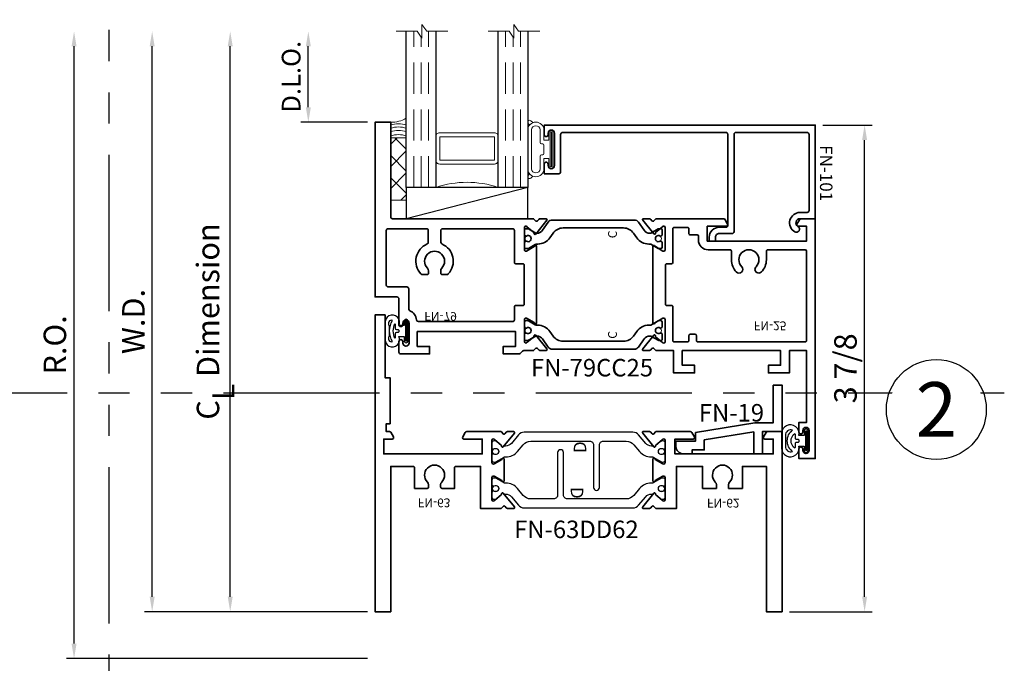
# Model space of a CAD drawing. Extents: x -0.7 to 15.7, y -0.7 to 20.7.
# Drawn here: x 6.4 to 14.3, y 7.6 to 12.8 of the extents above; entities that cross this region are included whole.
import ezdxf
from ezdxf.enums import TextEntityAlignment as Align

# ---------------------------------------------------------------- set-up
doc = ezdxf.new("R2010")
doc.units = 0
doc.header["$MEASUREMENT"] = 0
doc.set_wipeout_variables(frame=1)
doc.linetypes.add('HIDDEN', pattern=[0.375, 0.25, -0.125])
doc.linetypes.add('PHANTOM', pattern=[2.5, 1.25, -0.25, 0.25, -0.25, 0.25, -0.25])
doc.layers.get('0').update_dxf_attribs({"lineweight": 35})
doc.layers.get('Defpoints').update_dxf_attribs({"color": 253})
doc.layers.add('Dimension', color=22, linetype='Continuous', lineweight=25)
doc.layers.add('Title', color=7, linetype='Continuous')
doc.styles.add('Arial', font='arial.ttf')
doc.styles.get("Standard").update_dxf_attribs({"font": 'arial.ttf'})
doc.dimstyles.get("Standard").update_dxf_attribs({"dimscale": 2, "dimtxt": 0.09, "dimasz": 0.06, "dimexe": 0.03, "dimexo": 0.03, "dimgap": 0.03, "dimtad": 1, "dimdec": 4, "dimzin": 0, "dimdsep": 46, "dimlunit": 5, "dimtxsty": 'Standard', "dimcen": 0.03, "dimclrd": 256, "dimclre": 256, "dimclrt": 256, "dimadec": 0, "dimazin": 0, "dimtfac": 1, "dimtdec": 4, "dimtofl": 0, "dimtmove": 0, "dimatfit": 2, "dimfxl": 1, "dimfrac": 2, "dimtolj": 1, "dimtzin": 0, "dimlwd": 25, "dimlwe": 25, "dimarcsym": 0})

# ---------------------------------------------------------------- blocks, each defined once
blk = doc.blocks.new('*D61')
at = {"layer": 'Defpoints', "color": 0, "transparency": 16777216}
for p in [(8.1303, 12.6988), (9.4577, 12.6988), (9.2892, 8.0537)]:
    blk.add_point(p, dxfattribs=at)
at = {"layer": 'Dimension', "lineweight": 25, "transparency": 16777216}
for p, q in [((8.1303, 8.1737), (8.1303, 12.5788)), ((9.2292, 8.0537), (8.0703, 8.0537))]:
    blk.add_line(p, q, dxfattribs=at)
at = {"layer": 'Dimension', "transparency": 16777216}
for points in [[(8.1103, 12.5788), (8.1503, 12.5788), (8.1303, 12.6988)], [(8.1103, 8.1737), (8.1503, 8.1737), (8.1303, 8.0537)]]:
    blk.add_solid(points, dxfattribs=at)
at = {"layer": 'Dimension', "transparency": 16777216, "insert": (7.9521, 10.3762), "char_height": 0.18, "attachment_point": 5, "rotation": 90}
blk.add_mtext('\\A1;C{\\H0.97222x;\\S^ L;} Dimension', dxfattribs=at)
blk = doc.blocks.new('*D62')
at = {"layer": 'Defpoints', "color": 0, "transparency": 16777216}
for p in [(6.8803, 12.6988), (9.4577, 12.6988), (9.2892, 7.6787)]:
    blk.add_point(p, dxfattribs=at)
at = {"layer": 'Dimension', "lineweight": 25, "transparency": 16777216}
for p, q in [((6.8803, 7.7987), (6.8803, 12.5788)), ((9.2292, 7.6787), (6.8203, 7.6787))]:
    blk.add_line(p, q, dxfattribs=at)
at = {"layer": 'Dimension', "transparency": 16777216}
for points in [[(6.8603, 12.5788), (6.9003, 12.5788), (6.8803, 12.6988)], [(6.8603, 7.7987), (6.9003, 7.7987), (6.8803, 7.6787)]]:
    blk.add_solid(points, dxfattribs=at)
at = {"layer": 'Dimension', "transparency": 16777216, "insert": (6.7271, 10.1887), "char_height": 0.18, "attachment_point": 5, "rotation": 90}
blk.add_mtext('\\A1;R.O.', dxfattribs=at)
blk = doc.blocks.new('*D63')
at = {"layer": 'Defpoints', "color": 0, "transparency": 16777216}
for p in [(7.5053, 12.6988), (9.4577, 12.6988), (9.2892, 8.0537)]:
    blk.add_point(p, dxfattribs=at)
at = {"layer": 'Dimension', "lineweight": 25, "transparency": 16777216}
for p, q in [((7.5053, 8.1737), (7.5053, 12.5788)), ((9.2292, 8.0537), (7.4453, 8.0537))]:
    blk.add_line(p, q, dxfattribs=at)
at = {"layer": 'Dimension', "transparency": 16777216}
for points in [[(7.4853, 12.5788), (7.5253, 12.5788), (7.5053, 12.6988)], [(7.4853, 8.1737), (7.5253, 8.1737), (7.5053, 8.0537)]]:
    blk.add_solid(points, dxfattribs=at)
at = {"layer": 'Dimension', "transparency": 16777216, "insert": (7.3553, 10.3762), "char_height": 0.18, "attachment_point": 5, "rotation": 90}
blk.add_mtext('\\A1;W.D.', dxfattribs=at)
blk = doc.blocks.new('*D65')
at = {"layer": 'Defpoints', "color": 0, "transparency": 16777216}
for p in [(12.8127, 11.9489), (13.2072, 11.9489), (12.5461, 8.0537)]:
    blk.add_point(p, dxfattribs=at)
at = {"layer": 'Dimension', "lineweight": 25, "transparency": 16777216}
for p, q in [((12.8727, 11.9489), (13.2672, 11.9489)), ((13.2072, 8.1737), (13.2072, 11.8289)), ((12.6061, 8.0537), (13.2672, 8.0537))]:
    blk.add_line(p, q, dxfattribs=at)
at = {"layer": 'Dimension', "transparency": 16777216}
for points in [[(13.1872, 11.8289), (13.2272, 11.8289), (13.2072, 11.9489)], [(13.1872, 8.1737), (13.2272, 8.1737), (13.2072, 8.0537)]]:
    blk.add_solid(points, dxfattribs=at)
at = {"layer": 'Dimension', "transparency": 16777216, "insert": (13.054, 10.0013), "char_height": 0.18, "attachment_point": 5, "rotation": 90}
blk.add_mtext('\\A1;3 7/8', dxfattribs=at)
blk = doc.blocks.new('*U52')
at = {"color": 255, "linetype": 'HIDDEN'}
blk.add_wipeout([(6, 0.52), (5.93, 1.05), (5.82, 1.56), (5.66, 2.06), (5.46, 2.54), (5.21, 3.01), (4.93, 3.45), (4.61, 3.87), (4.26, 4.26), (3.87, 4.61), (3.45, 4.93), (3.01, 5.21), (2.54, 5.46), (2.06, 5.66), (1.56, 5.82), (1.05, 5.93), (0.52, 6), (0, 6.02), (-0.52, 6), (-1.05, 5.93), (-1.56, 5.82), (-2.06, 5.66), (-2.54, 5.46), (-3.01, 5.21), (-3.45, 4.93), (-3.87, 4.61), (-4.26, 4.26), (-4.61, 3.87), (-4.93, 3.45), (-5.21, 3.01), (-5.46, 2.54), (-5.66, 2.06), (-5.82, 1.56), (-5.93, 1.05), (-6, 0.52), (-6.02, 0), (-6, -0.52), (-5.93, -1.05), (-5.82, -1.56), (-5.66, -2.06), (-5.46, -2.54), (-5.21, -3.01), (-4.93, -3.45), (-4.61, -3.87), (-4.26, -4.26), (-3.87, -4.61), (-3.45, -4.93), (-3.01, -5.21), (-2.54, -5.46), (-2.06, -5.66), (-1.56, -5.82), (-1.05, -5.93), (-0.52, -6), (0, -6.02), (0.52, -6), (1.05, -5.93), (1.56, -5.82), (2.06, -5.66), (2.54, -5.46), (3.01, -5.21), (3.45, -4.93), (3.87, -4.61), (4.26, -4.26), (4.61, -3.87), (4.93, -3.45), (5.21, -3.01), (5.46, -2.54), (5.66, -2.06), (5.82, -1.56), (5.93, -1.05), (6, -0.52), (6.02, 0)], dxfattribs=at)
for p, q in [((0, 6.4), (0, 6.4)), ((0, 6.4), (0, 6.4)), ((0, 6.4), (0, 6.4)), ((-6.4, 0), (-6.4, 0)), ((-6.4, 0), (-6.4, 0)), ((-6.4, 0), (-6.4, 0)), ((6.4, 0), (6.4, 0)), ((6.4, 0), (6.4, 0)), ((6.4, 0), (6.4, 0)), ((0, -6.4), (0, -6.4)), ((0, -6.4), (0, -6.4)), ((0, -6.4), (0, -6.4))]:
    blk.add_line(p, q)
blk.add_circle((0, 0), 6.4)
at = {"lineweight": 35, "style": 'Arial'}
blk.add_attdef('DET_NO', text='', height=7, dxfattribs=at).set_placement((0, 0), align=Align.MIDDLE_CENTER)
blk = doc.blocks.new('*D74')
at = {"layer": 'Defpoints', "color": 0, "transparency": 16777216}
for p in [(8.7553, 12.6988), (9.4577, 12.6988), (9.2894, 11.9715)]:
    blk.add_point(p, dxfattribs=at)
at = {"layer": 'Dimension', "lineweight": 25, "transparency": 16777216}
for p, q in [((8.7553, 12.0915), (8.7553, 12.5788)), ((9.2294, 11.9715), (8.6953, 11.9715))]:
    blk.add_line(p, q, dxfattribs=at)
at = {"layer": 'Dimension', "transparency": 16777216}
for points in [[(8.7353, 12.5788), (8.7753, 12.5788), (8.7553, 12.6988)], [(8.7353, 12.0915), (8.7753, 12.0915), (8.7553, 11.9715)]]:
    blk.add_solid(points, dxfattribs=at)
at = {"layer": 'Dimension', "transparency": 16777216, "insert": (8.6177, 12.3352), "char_height": 0.15, "attachment_point": 5, "rotation": 90}
blk.add_mtext('\\A1;D.L.O.', dxfattribs=at)
blk = doc.blocks.new('FN-19')
at = {"lineweight": 35}
blk.add_lwpolyline([(-0.07, 0.3718), (0, 0.3718), (0, 0), (-0.1567, 0), (-0.1567, -0.1784), (-0.2267, -0.1784), (-0.2267, -0.0026), (-0.6219, -0.0674), (-0.6219, -0.1463), (-0.7194, -0.1463), (-0.7194, -0.1784), (-0.7894, -0.1784, -0.414214), (-0.8494, -0.1184), (-0.8494, -0.0763), (-0.6919, -0.0763), (-0.6919, -0.008), (-0.2167, 0.07), (-0.07, 0.07)], format="xyb", close=True, dxfattribs=at)
at = {"lineweight": 25, "oblique": 10, "flags": 8}
blk.add_attdef('ID', text='', height=0.14, dxfattribs=at).set_placement((-0.4044, 0.1503), align=Align.MIDDLE_CENTER)
blk = doc.blocks.new('*U48')
at = {"lineweight": 25}
blk.add_lwpolyline([(-0.1908, -0.003), (-0.1908, -0.0608, 1.407203), (-0.081, -0.046), (-0.0393, -0.046), (-0.0393, -0.0815, 1), (-0.0083, -0.0815), (-0.0083, 0.0755, 1), (-0.0393, 0.0755), (-0.0393, 0.04), (-0.081, 0.04, 1.407203), (-0.1908, 0.0548), (-0.1908, -0.003)], format="xyb", dxfattribs=at)
for points in [[(-0.1558, -0.003, -0.138613), (-0.1317, 0.0823, 0.734999), (-0.1593, 0.0399), (-0.1593, -0.0459, 0.734999), (-0.1317, -0.0883, -0.138613)], [(-0.111, 0.0403), (-0.111, 0.02, 0.414214), (-0.101, 0.01), (-0.091, 0.01, -0.414214), (-0.081, 0), (-0.081, -0.006, -0.414214), (-0.091, -0.016), (-0.101, -0.016, 0.414214), (-0.111, -0.026), (-0.111, -0.0462, -0.062198), (-0.113, -0.0619, -0.06348), (-0.1274, -0.003, -0.06348), (-0.113, 0.0559, -0.062198)]]:
    blk.add_lwpolyline(points, format="xyb", close=True, dxfattribs=at)
blk.add_lwpolyline([(-0.0288, 0.0755), (-0.0288, -0.0815), (-0.0188, -0.0815), (-0.0188, 0.0755)], close=True, dxfattribs=at)
blk = doc.blocks.new('*U45')
at = {"lineweight": 25}
blk.add_lwpolyline([(-0.2205, -0.003), (-0.2205, -0.0608, 1.112071), (-0.081, -0.046), (-0.0393, -0.046), (-0.0393, -0.0815, 1), (-0.0083, -0.0815), (-0.0083, 0.0755, 1), (-0.0393, 0.0755), (-0.0393, 0.04), (-0.081, 0.04, 1.112071), (-0.2205, 0.0548), (-0.2205, -0.003)], format="xyb", dxfattribs=at)
for points in [[(-0.1742, -0.003, -0.243664), (-0.1317, 0.0823, 0.521921), (-0.1889, 0.0399), (-0.1889, -0.0459, 0.521921), (-0.1317, -0.0883, -0.243664)], [(-0.111, 0.0403), (-0.111, 0.02, 0.414214), (-0.101, 0.01), (-0.091, 0.01, -0.414214), (-0.081, 0), (-0.081, -0.006, -0.414214), (-0.091, -0.016), (-0.101, -0.016, 0.414214), (-0.111, -0.026), (-0.111, -0.0462, -0.062198), (-0.113, -0.0619, -0.249039), (-0.1442, -0.003, -0.249039), (-0.113, 0.0559, -0.062198)]]:
    blk.add_lwpolyline(points, format="xyb", close=True, dxfattribs=at)
blk.add_lwpolyline([(-0.0288, 0.0755), (-0.0288, -0.0815), (-0.0188, -0.0815), (-0.0188, 0.0755)], close=True, dxfattribs=at)
blk = doc.blocks.new('*U127')
at = {"lineweight": 9}
for p, q in [((-0.2144, 0.1704), (-0.2291, 0.1851)), ((-0.2079, 0.2063), (-0.197, 0.1954)), ((-0.1562, 0.1807), (0.1562, 0.1807)), ((-0.156, 0.2107), (0.156, 0.2107)), ((0.197, 0.1954), (0.2079, 0.2063)), ((0.2291, 0.1851), (0.2144, 0.1704)), ((-0.054, 0.111), (-0.1562, 0.111)), ((-0.074, 0.081), (-0.156, 0.081)), ((-0.074, 0.041), (-0.074, 0.081)), ((-0.044, 0.091), (-0.044, 0.101)), ((0.034, 0.081), (-0.034, 0.081)), ((0.044, 0.101), (0.044, 0.091)), ((0.1562, 0.111), (0.054, 0.111)), ((0.156, 0.081), (0.074, 0.081)), ((0.074, 0.081), (0.074, 0.041)), ((-0.1405, 0.041), (-0.074, 0.041)), ((0.1405, 0.01), (-0.1405, 0.01)), ((0.074, 0.041), (0.1405, 0.041))]:
    blk.add_line(p, q, dxfattribs=at)
blk.add_lwpolyline([(0.1405, 0.0305), (-0.1405, 0.0305), (-0.1405, 0.0205), (0.1405, 0.0205)], close=True, dxfattribs=at)
for centre, radius, start, end in [((-0.2185, 0.1957), 0.015, 45, 225), ((-0.1536, 0.1458), 0.0649, 92.10635, 267.89365), ((-0.1538, 0.1458), 0.0349, 93.98193, 266.01807), ((0.1536, 0.1458), 0.0649, 272.10635, 87.89365), ((0.1538, 0.1458), 0.0349, 273.98193, 86.01807), ((0.2185, 0.1957), 0.015, 315, 135), ((-0.054, 0.101), 0.01, 0, 90), ((-0.034, 0.091), 0.01, 180, 270), ((0.034, 0.091), 0.01, 270, 360), ((0.054, 0.101), 0.01, 90, 180), ((-0.1405, 0.0255), 0.0155, 90, 270), ((0.1405, 0.0255), 0.0155, 270, 90)]:
    blk.add_arc(centre, radius, start, end, dxfattribs=at)
blk = doc.blocks.new('Glass Block')
at = {"linetype": 'HIDDEN', "lineweight": 9}
for p, q in [((0, 0.177), (1.25, 0.177)), ((0, 0.118), (1.2059, 0.118)), ((0, 0.059), (1.25, 0.059))]:
    blk.add_line(p, q, dxfattribs=at)
at = {"lineweight": 9}
blk.add_lwpolyline([(1.25, 0.3316), (1.25, 0.1631), (1.304, 0.125), (1.196, 0.125), (1.25, 0.0869), (1.25, -0.0816)], dxfattribs=at)
at = {"lineweight": 25}
blk.add_lwpolyline([(1.25, 0.236), (0, 0.236), (0, 0), (1.25, 0)], dxfattribs=at)
blk = doc.blocks.new('*U129')
at = {"lineweight": 25}
for p, q in [((0.972, 0.25), (0, 0.25)), ((0, 0.25), (0, 0)), ((0.972, 0.25), (0, 0)), ((0.972, 0), (0.972, 0.25)), ((0, 0), (0.972, 0))]:
    blk.add_line(p, q, dxfattribs=at)
blk = doc.blocks.new('FN-D')
at = {"lineweight": 25}
blk.add_lwpolyline([(0.0449, 0.0974), (0.0373, 0.0912, 0.771106), (0.0437, 0.0771, -0.270495), (0.0512, 0.0743), (0.0755, 0.0444), (0.0755, 0.0444), (0.0835, 0.0304, -0.131652), (0.0846, 0.0264), (0.0846, 0.0159, -0.414214), (0.0687, 0), (0.0328, 0, -0.414214), (0.0209, 0.0119), (0.0209, 0.0167, 1.809153), (-0.0209, 0.0167), (-0.0209, 0.0119, -0.414214), (-0.0328, 0), (-0.0687, 0, -0.414214), (-0.0846, 0.0159), (-0.0846, 0.0264, -0.131652), (-0.0835, 0.0304), (-0.0448, 0.0974, 0.131652), (-0.0438, 0.1014), (-0.0438, 0.1128, -0.221695), (-0.0011, 0.2043), (0.0542, 0.2506, 0.221695), (0.0826, 0.3116), (0.0826, 0.7824, 0.414214), (0.0516, 0.8134), (-0.2875, 0.8134, -1), (-0.2875, 0.8606), (0.0516, 0.8606, 0.414214), (0.0826, 0.8916), (0.0826, 1.0752, 0.221695), (0.0542, 1.1362), (-0.0011, 1.1826, -0.221695), (-0.0438, 1.2741), (-0.0438, 1.2855, 0.131652), (-0.0448, 1.2895), (-0.0835, 1.3564, -0.131652), (-0.0846, 1.3604), (-0.0846, 1.3709, -0.414214), (-0.0687, 1.3868), (-0.0328, 1.3868, -0.414214), (-0.0209, 1.3749), (-0.0209, 1.3701, 1.809153), (0.0209, 1.3701), (0.0209, 1.3749, -0.414214), (0.0328, 1.3868), (0.0687, 1.3868, -0.414214), (0.0846, 1.3709), (0.0846, 1.3604, -0.131652), (0.0835, 1.3564), (0.0755, 1.3425), (0.0755, 1.3425), (0.0512, 1.3126, -0.270495), (0.0437, 1.3097, 0.771106), (0.0373, 1.2956), (0.0449, 1.2895), (0.0448, 1.2895, 0.131652), (0.0438, 1.2855), (0.0438, 1.2767, 0.221695), (0.0651, 1.2309), (0.1329, 1.174, -0.221695), (0.1542, 1.1283), (0.1542, 0.2585, -0.221695), (0.1329, 0.2128), (0.0651, 0.1559, 0.221695), (0.0438, 0.1102), (0.0438, 0.1014, 0.131652), (0.0448, 0.0974)], format="xyb", close=True, dxfattribs=at)
at = {"lineweight": 9}
for centre in [(0, 1.357), (0, 0.0299)]:
    blk.add_circle(centre, 0.0247, dxfattribs=at)
at = {"layer": 'Defpoints'}
for p in [(0, 1.3868), (0, 0)]:
    blk.add_point(p, dxfattribs=at)
at = {"layer": 'Defpoints', "flags": 8}
blk.add_attdef('ID', text='', height=0.07, dxfattribs=at).set_placement((0.0338, 0.7053), align=Align.MIDDLE_CENTER)
blk = doc.blocks.new('FN-62')
at = {"lineweight": 35}
blk.add_lwpolyline([(1.4418, 1.009), (1.4216, 1.028, -0.315299), (1.4254, 1.0412), (1.4367, 1.0504, 0.221695), (1.4412, 1.0595), (1.442, 1.1086, 0.63707), (1.429, 1.1149), (1.3196, 1.0263, 0.771106), (1.3259, 1.0122, -0.270495), (1.3335, 1.0093), (1.3748, 0.9584, -0.843039), (1.3708, 0.935), (1.1938, 0.935, -0.57735), (1.1834, 0.953), (1.2185, 1.0139, -0.182676), (1.2229, 1.0175, 0.849635), (1.2203, 1.033), (1.0471, 1.033, 0.849635), (1.0446, 1.0175, -0.182676), (1.049, 1.0139), (1.0841, 0.953, -0.57735), (1.0737, 0.935), (0.8967, 0.935, -0.843039), (0.8927, 0.9584), (0.934, 1.0093, -0.270495), (0.9415, 1.0122, 0.771106), (0.9479, 1.0263), (0.8385, 1.1149, 0.63707), (0.8254, 1.1086), (0.8263, 1.0595, 0.221695), (0.8307, 1.0504), (0.842, 1.0412, -0.315299), (0.8458, 1.028), (0.8257, 1.009), (0.8257, 0.845), (1.1633, 0.845), (1.1633, 0.6362), (0.9865, 0.6362), (0.9865, 0.5251), (1.0165, 0.5251, 0.195166), (1.0374, 0.5336, -2.365798), (1.0374, 0.4189, 0.195166), (1.0165, 0.4274), (0.9865, 0.4274), (0.9865, 0.3162), (1.1633, 0.3162), (1.1633, 0.125), (0, 0.125), (0, 0), (1.4417, 0), (1.4417, 0.1133, 0.267949), (1.4337, 0.1272), (1.3991, 0.1472, 0.577351), (1.3814, 0.1369), (1.3814, 0.07), (1.2633, 0.07), (1.2633, 0.8574), (1.3814, 0.8574), (1.3814, 0.7117, 0.57735), (1.3991, 0.7015), (1.4337, 0.7215, 0.267949), (1.4417, 0.7353), (1.4418, 1.009)], format="xyb", dxfattribs=at)
at = {"layer": 'Defpoints', "oblique": 10, "flags": 8}
blk.add_attdef('ID', text='', height=0.07, rotation=90, dxfattribs=at).set_placement((0.8685, 0.4674), align=Align.MIDDLE_CENTER)
blk = doc.blocks.new('FN-63')
at = {"lineweight": 35}
blk.add_lwpolyline([(0.8258, 1.009), (0.8459, 1.028, 0.315299), (0.8421, 1.0412), (0.8308, 1.0504, -0.221695), (0.8264, 1.0595), (0.8255, 1.1086, -0.63707), (0.8386, 1.1149), (0.948, 1.0263, -0.771106), (0.9416, 1.0122, 0.270495), (0.9341, 1.0093), (0.8928, 0.9584, 0.843039), (0.8968, 0.935), (1.0738, 0.935, 0.57735), (1.0842, 0.953), (1.0491, 1.0139, 0.182676), (1.0447, 1.0175, -0.849635), (1.0473, 1.033), (1.2203, 1.033, -0.849635), (1.2229, 1.0175, 0.182676), (1.2185, 1.0139), (1.1834, 0.953, 0.57735), (1.1938, 0.935), (1.3708, 0.935, 0.843039), (1.3748, 0.9584), (1.3335, 1.0093, 0.270495), (1.3259, 1.0122, -0.771106), (1.3196, 1.0263), (1.429, 1.1149, -0.63707), (1.442, 1.1086), (1.4412, 1.0595, -0.221695), (1.4367, 1.0504), (1.4254, 1.0412, 0.315299), (1.4216, 1.028), (1.4418, 1.009), (1.4419, 0.7353, -0.267949), (1.4339, 0.7215), (1.3993, 0.7015, -0.57735), (1.3815, 0.7117), (1.3815, 0.8574), (1.2634, 0.8574), (1.2634, 0.07), (1.3815, 0.07), (1.3815, 0.1369, -0.577351), (1.3993, 0.1472), (1.4369, 0.1254, -0.267949), (1.4419, 0.1168), (1.4419, 0.0901), (1.504, 0.0901), (1.504, 0.12), (1.8728, 0.12), (1.8728, 0.08), (2.375, 0.08), (2.375, 0), (0, 0), (0, 0.125), (1.1634, 0.125), (1.1634, 0.3062, 0.414214), (1.1534, 0.3162), (0.9866, 0.3162), (0.9866, 0.4174, -0.414214), (0.9966, 0.4274), (1.0166, 0.4274, -0.195166), (1.0375, 0.4189, 2.365798), (1.0375, 0.5336, -0.195166), (1.0166, 0.5251), (0.9966, 0.5251, -0.414214), (0.9866, 0.5351), (0.9866, 0.6362), (1.1534, 0.6362, 0.414214), (1.1634, 0.6462), (1.1634, 0.845), (0.8258, 0.845), (0.8258, 1.009)], format="xyb", dxfattribs=at)
at = {"layer": 'Defpoints', "oblique": 10, "flags": 8}
blk.add_attdef('ID', text='', height=0.07, rotation=90, dxfattribs=at).set_placement((0.871, 0.4721), align=Align.MIDDLE_CENTER)
blk = doc.blocks.new('FN-63DD62')
ref = blk.add_blockref('FN-62', (0.0001, 3.2569), dxfattribs=dict(xscale=-1, rotation=180))
ref.add_attrib('ID', 'FN-62', dxfattribs={"layer": 'Defpoints', "height": 0.07, "rotation": 90, "oblique": 10}).set_placement((0.8686, 2.7867), align=Align.MIDDLE_CENTER)
ref = blk.add_blockref('FN-D', (0.9853, 2.3219), dxfattribs=dict(rotation=180))
ref.add_attrib('D', 'D', dxfattribs={"layer": 'Defpoints', "height": 0.1, "rotation": 180}).set_placement((0.9515, 1.6166), align=Align.MIDDLE_CENTER)
ref = blk.add_blockref('FN-D', (1.2823, 0.935))
ref.add_attrib('D', 'D', dxfattribs={"layer": 'Defpoints', "height": 0.1}).set_placement((1.3161, 1.6403), align=Align.MIDDLE_CENTER)
ref = blk.add_blockref('FN-63', (0, 0))
ref.add_attrib('ID', 'FN-63', dxfattribs={"layer": 'Defpoints', "height": 0.07, "rotation": 90, "oblique": 10}).set_placement((0.871, 0.4721), align=Align.MIDDLE_CENTER)
at = {"oblique": 10, "flags": 8}
blk.add_attdef('ID', text='', height=0.14, rotation=90, dxfattribs=at).set_placement((0.657, 1.6115), align=Align.MIDDLE_CENTER)
blk = doc.blocks.new('FN-101')
at = {"lineweight": 35}
blk.add_lwpolyline([(0, -0.1233), (0, 0), (0.75, 0), (0.75, -2.1697), (0.6725, -2.1697, -1), (0.6725, -2.1385), (0.685, -2.1385, 1), (0.685, -2.0885), (0.425, -2.0885, 1), (0.425, -2.1385), (0.4375, -2.1385, -1), (0.4375, -2.1697), (0.36, -2.1697), (0.36, -2.0535, -0.414214), (0.375, -2.0385), (0.675, -2.0385, 0.414214), (0.69, -2.0235), (0.69, -0.7149, 0.414214), (0.675, -0.6999), (-0.0533, -0.6999, 0.414214), (-0.0683, -0.7149), (-0.0683, -0.7689, -0.414214), (-0.1483, -0.8489), (-0.1784, -0.8489), (-0.1784, -0.7989), (-0.1483, -0.7989, 0.414214), (-0.1183, -0.7689), (-0.1183, -0.6649, -0.414213), (-0.1033, -0.6499), (0.675, -0.6499, 0.414213), (0.69, -0.6349), (0.69, -0.065, 0.414214), (0.675, -0.05), (0.065, -0.05, 0.414213), (0.05, -0.065), (0.05, -0.1224, -0.767327), (-0.1052, -0.164, -1), (-0.0619, -0.139, 0.767327), (0, -0.1224)], format="xyb", dxfattribs=at)
at = {"flags": 8}
blk.add_attdef('ID', text='', height=0.1, dxfattribs=at).set_placement((0.3788, 0.087), align=Align.MIDDLE_CENTER)
blk = doc.blocks.new('FN-25')
at = {"lineweight": 35}
blk.add_lwpolyline([(1.8487, 1.2013), (1.6717, 1.2013, -0.57735), (1.6613, 1.2193), (1.6964, 1.2801, -0.182676), (1.7008, 1.2837, 0.849635), (1.6982, 1.2993), (1.0861, 1.2993, 0.849635), (1.0836, 1.2837, -0.182676), (1.0879, 1.2801), (1.1231, 1.2193, -0.57735), (1.1127, 1.2013), (0.9357, 1.2013, -0.843039), (0.9317, 1.2246), (0.9729, 1.2756, -0.270495), (0.9805, 1.2784, 0.771106), (0.9868, 1.2925), (0.8774, 1.3812, 0.63707), (0.8644, 1.3748), (0.8652, 1.3258, 0.221695), (0.8697, 1.3167), (0.881, 1.3075, -0.315299), (0.8848, 1.2943), (0.8647, 1.2752), (0.8647, 1.1346), (0.6862, 1.1346), (0.6862, 0.9662), (0.7465, 0.9662), (0.7465, 1.0646), (0.8647, 1.0646), (0.8647, 0.2772), (0.7466, 0.2772), (0.7466, 0.3756), (0.6862, 0.3756), (0.6862, 0.2072), (0.8647, 0.2072), (0.8647, 0.07), (0.29, 0.07), (0.29, 0.1312), (0.2125, 0.1312, 1), (0.2125, 0.1), (0.225, 0.1, -1), (0.225, 0.05), (0.065, 0.05, -1), (0.065, 0.1), (0.0775, 0.1, 1), (0.0775, 0.1312), (0, 0.1312), (0, 0), (1.9197, 0), (1.9197, 0.1133, 0.267949), (1.9117, 0.1272), (1.8771, 0.1472, 0.577351), (1.8594, 0.1369), (1.8594, 0.07), (1.7413, 0.07), (1.7413, 0.865), (1.8594, 0.865), (1.8594, 0.7117, 0.57735), (1.8771, 0.7015), (1.9117, 0.7215, 0.267949), (1.9197, 0.7353), (1.9197, 1.2752), (1.8996, 1.2943, -0.315299), (1.9034, 1.3075), (1.9147, 1.3167, 0.221695), (1.9191, 1.3258), (1.92, 1.3748, 0.63707), (1.9069, 1.3812), (1.7975, 1.2925, 0.771106), (1.8039, 1.2784, -0.270495), (1.8114, 1.2756), (1.8527, 1.2246), (1.8527, 1.2246, -0.843039), (1.8487, 1.2013)], format="xyb", dxfattribs=at)
blk.add_lwpolyline([(1.2247, 1.1893), (1.2247, 1.1505, -0.414214), (1.2147, 1.1405), (0.9447, 1.1405, 0.414214), (0.9347, 1.1305), (0.9347, 1.0215, 0.414214), (0.9447, 1.0115), (0.9847, 1.0115, -0.414214), (0.9947, 1.0015), (0.9947, 0.9615, -0.414214), (0.9847, 0.9515), (0.9447, 0.9515, 0.414214), (0.9347, 0.9415), (0.9347, 0.078, 0.414215), (0.9427, 0.07), (1.6613, 0.07, 0.414211), (1.6713, 0.08), (1.6713, 0.3816, 0.414214), (1.6613, 0.3916), (1.5913, 0.3916, -0.195166), (1.4937, 0.4312, -1), (1.5356, 0.4742, 2.365798), (1.5356, 0.589, -1), (1.4937, 0.632, -0.195166), (1.5913, 0.6716), (1.6613, 0.6716, 0.414214), (1.6713, 0.6816), (1.6713, 0.857, -0.414214), (1.7493, 0.935), (1.7797, 0.935, 0.414207), (1.7897, 0.945), (1.7897, 1.0015, -0.414215), (1.7997, 1.0115), (1.8397, 1.0115, 0.414214), (1.8497, 1.0215), (1.8497, 1.1305, 0.414214), (1.8397, 1.1405), (1.5697, 1.1405, -0.414214), (1.5597, 1.1505), (1.5597, 1.1893, 0.414214), (1.5497, 1.1993), (1.2347, 1.1993, 0.414214)], format="xyb", close=True, dxfattribs=at)
at = {"layer": 'Defpoints'}
for p in [(1.3922, 1.2993), (1.0242, 1.2013), (1.7602, 1.2013), (0.8647, 0.6709), (0.2162, 0.2665), (0.145, 0.0665)]:
    blk.add_point(p, dxfattribs=at)
at = {"layer": 'Defpoints', "oblique": 10, "flags": 8}
blk.add_attdef('ID', text='', height=0.07, rotation=90, dxfattribs=at).set_placement((1.0117, 0.4374), align=Align.MIDDLE_CENTER)
blk = doc.blocks.new('FN-C')
blk.add_lwpolyline([(0.0668, 0.1446), (0.1316, 0.19, 0.244698), (0.1486, 0.2227), (0.1486, 0.8803, 0.244698), (0.1316, 0.913), (0.0668, 0.9584, -0.244699), (0.0433, 1.0035), (0.0433, 1.0081, -0.131641), (0.0444, 1.012), (0.0777, 1.0698, 0.131645), (0.0797, 1.0773), (0.0797, 1.0909, 0.414223), (0.0679, 1.1027), (0.0325, 1.1027, 0.414214), (0.0207, 1.0909), (0.0207, 1.0861, -1.809148), (-0.0207, 1.0861), (-0.0207, 1.0909, 0.414214), (-0.0325, 1.1027), (-0.0679, 1.1027, 0.414211), (-0.0797, 1.0909), (-0.0797, 1.0754, 0.131655), (-0.0787, 1.0714), (-0.0444, 1.012, -0.131652), (-0.0433, 1.008), (-0.0433, 0.996, 0.244698), (0.007, 0.8993), (0.0438, 0.8735, -0.244699), (0.0856, 0.7933), (0.0856, 0.31, -0.244697), (0.0437, 0.2293), (0.0071, 0.2037, 0.244698), (-0.0433, 0.107), (-0.0433, 0.1009, -0.131652), (-0.0473, 0.0859), (-0.0777, 0.0332, 0.131655), (-0.0797, 0.0257), (-0.0797, 0.0121, 0.414238), (-0.0679, 0.0003), (-0.0325, 0.0003, 0.414192), (-0.0207, 0.0121), (-0.0207, 0.0169, -1.809162), (0.0207, 0.0169), (0.0207, 0.0121, 0.414236), (0.0325, 0.0003), (0.0679, 0.0003, 0.414215), (0.0797, 0.0121), (0.0797, 0.0257, 0.131645), (0.0777, 0.0332), (0.0444, 0.091, -0.131652), (0.0433, 0.095), (0.0433, 0.0995, -0.244699)], format="xyb", close=True)
at = {"lineweight": 9}
for centre in [(0, 1.0731), (0, 0.0299)]:
    blk.add_circle(centre, 0.0247, dxfattribs=at)
at = {"layer": 'Defpoints'}
blk.add_point((0, 0), dxfattribs=at)
at = {"layer": 'Defpoints', "flags": 8}
blk.add_attdef('ID', text='', height=0.07, dxfattribs=at).set_placement((0.0338, 0.7053), align=Align.MIDDLE_CENTER)
blk = doc.blocks.new('FN-79')
at = {"lineweight": 35}
for points in [[(1.097, 0.1206, -0.414214), (1.082, 0.1356), (1.082, 1.2646), (1.0619, 1.2836, -0.315299), (1.0657, 1.2969), (1.077, 1.306, 0.221695), (1.0814, 1.3151), (1.0823, 1.3642, 0.63707), (1.0693, 1.3705), (0.9598, 1.2819, 0.771106), (0.9662, 1.2678, -0.270495), (0.9737, 1.2649), (1.015, 1.214, -0.843039), (1.011, 1.1907), (0.834, 1.1907, -0.57735), (0.8236, 1.2087), (0.8587, 1.2695, -0.182676), (0.8631, 1.2731, 0.849635), (0.8606, 1.2887), (0.2484, 1.2887, 0.849635), (0.2459, 1.2731, -0.182676), (0.2502, 1.2695), (0.2854, 1.2087, -0.57735), (0.275, 1.1907), (0.098, 1.1907, -0.843039), (0.094, 1.214), (0.1353, 1.2649, -0.270495), (0.1428, 1.2678, 0.771106), (0.1492, 1.2819), (0.0397, 1.3705, 0.63707), (0.0267, 1.3642), (0.0276, 1.3151, 0.221695), (0.032, 1.306), (0.0433, 1.2969, -0.315299), (0.0471, 1.2836), (0.0269, 1.2645), (0.0269, 1.1862, -0.198912), (0.0226, 1.1756), (0.0044, 1.1575, 0.198912), (0, 1.1468), (0, 1.0219), (0.0603, 1.0219), (0.0603, 1.1203), (0.1784, 1.1203), (0.1784, 0.3329), (0.0603, 0.3329), (0.0603, 0.4314), (0, 0.4314), (0, 0.2011, 0.414214), (0.015, 0.1861), (0.099, 0.1861, 1), (0.099, 0.2173), (0.0865, 0.2173, -1), (0.0865, 0.2673), (0.2465, 0.2673, -1), (0.2465, 0.2173), (0.234, 0.2173, 1), (0.234, 0.1861), (0.4416, 0.1861, -0.414214), (0.4566, 0.1711), (0.4566, -0.0044), (1.8547, -0.0044), (1.8547, 0.1206)], [(0.8937, 0.4219, 0.300015), (0.8799, 0.4128, -0.518118), (0.6402, 0.3617, -0.209103), (0.6354, 0.3727), (0.6354, 0.413, -0.414214), (0.6454, 0.423), (0.6654, 0.423, -0.195166), (0.6863, 0.4145, 2.365798), (0.6863, 0.5292, -0.195166), (0.6654, 0.5208), (0.6454, 0.5208, -0.414214), (0.6354, 0.5308), (0.6354, 0.571, -0.209103), (0.6402, 0.582, -0.518118), (0.8799, 0.531, 0.300015), (0.8937, 0.5219), (0.987, 0.5219, 0.414214), (1.002, 0.5369), (1.002, 1.0957, 0.414214), (0.987, 1.1107), (0.732, 1.1107, -0.414214), (0.722, 1.1207), (0.722, 1.1787, 0.414214), (0.712, 1.1887), (0.397, 1.1887, 0.414214), (0.387, 1.1787), (0.387, 1.1207, -0.414214), (0.377, 1.1107), (0.2734, 1.1107, 0.414214), (0.2584, 1.0957), (0.2584, 0.3421, 0.39391), (0.2724, 0.3271, -0.287053), (0.3453, 0.2741, 0.306042), (0.3592, 0.2647), (0.5216, 0.2647, -0.414214), (0.5366, 0.2497), (0.5366, 0.1006, 0.414214), (0.5516, 0.0856), (0.987, 0.0856, 0.414214), (1.002, 0.1006), (1.002, 0.4069, 0.414214), (0.987, 0.4219)]]:
    blk.add_lwpolyline(points, format="xyb", close=True, dxfattribs=at)
at = {"layer": 'Defpoints', "oblique": 10, "flags": 8}
blk.add_attdef('ID', text='', height=0.07, rotation=90, dxfattribs=at).set_placement((0.3008, 0.52), align=Align.MIDDLE_CENTER)
blk = doc.blocks.new('FN-79CC25')
ref = blk.add_blockref('FN-25', (-0.2162, 0.2665), dxfattribs=dict(xscale=-1, rotation=180))
ref.add_attrib('FN-25', 'FN-25', (0.8813, -0.2257), dxfattribs={"layer": 'Defpoints', "height": 0.07, "rotation": 90, "oblique": 10})
at = {"lineweight": 50}
ref = blk.add_blockref('FN-C', (0.8079, -2.0617), dxfattribs=dict(at, xscale=-1))
ref.add_attrib('ID', 'C', dxfattribs={"layer": 'Defpoints', "height": 0.07}).set_placement((0.7731, -1.3565), align=Align.MIDDLE_CENTER)
ref = blk.add_blockref('FN-C', (1.544, -2.0617), dxfattribs=at)
ref.add_attrib('ID', 'C', dxfattribs={"layer": 'Defpoints', "height": 0.07}).set_placement((1.5777, -1.3565), align=Align.MIDDLE_CENTER)
ref = blk.add_blockref('FN-79', (0.6214, -3.2524), dxfattribs=at)
ref.add_attrib('ID', 'FN-79', dxfattribs={"layer": 'Defpoints', "height": 0.07, "rotation": 90, "oblique": 10}).set_placement((0.9222, -2.7324), align=Align.MIDDLE_CENTER)
at = {"oblique": 10, "flags": 8}
blk.add_attdef('ID', text='', height=0.14, rotation=90, dxfattribs=at).set_placement((0.5112, -1.5205), align=Align.MIDDLE_CENTER)
blk = doc.blocks.new('capseal')
at = {"lineweight": 9}
blk.add_lwpolyline([(-0.1109, 0), (0, 0, -0.136781), (0.0312, 0.125), (-0.125, 0.125), (-0.125, 0), (-0.1109, 0, 0.182724), (-0.1109, 0.125), (-0.0776, 0.125, -0.182724), (-0.0776, 0), (-0.0495, 0, 0.182724), (-0.0495, 0.125), (-0.0237, 0.125, -0.182724), (-0.0237, 0), (0, 0, -0.136781), (0.0312, 0.125)], format="xyb", dxfattribs=at)
blk = doc.blocks.new('125-5tape')
at = {"lineweight": 9}
h = blk.add_hatch(dxfattribs=at)
h.set_pattern_fill('ANSI37', color=256, style=0)
h.set_pattern_definition([(45, (-0.625, 8e-17), (-0.088388, 0.088388), []), (135, (-0.625, 8e-17), (-0.088388, -0.088388), [])])
h.paths.add_polyline_path([(-0.625, 0), (-0.125, 0), (-0.125, 0.125), (-0.625, 0.125)])
blk.add_lwpolyline([(-0.625, 0), (-0.125, 0), (-0.125, 0.125), (-0.625, 0.125)], close=True, dxfattribs=at)
blk = doc.blocks.new('*U114')
at = {"lineweight": 9}
for points in [[(0.9861, 3.6139), (0.9861, 3.8014, 0.414214), (0.9549, 3.8327), (0.5174, 3.8327, 0.414214), (0.4861, 3.8014), (0.4861, 3.6139, 0.414214), (0.5174, 3.5827), (0.9549, 3.5827, 0.414214)], [(0.9549, 3.5827), (0.5174, 3.5827, -0.414214), (0.4861, 3.6139), (0.4861, 3.3952, -0.166816), (0.9861, 3.3952), (0.9861, 3.6148, -0.42219), (0.9549, 3.5827)]]:
    blk.add_lwpolyline(points, format="xyb", close=True, dxfattribs=at)
blk.add_lwpolyline([(0.9549, 3.6139), (0.9549, 3.8014), (0.5174, 3.8014), (0.5174, 3.6139)], close=True, dxfattribs=at)
at = {"xscale": -1, "rotation": 270}
for name, p in [('Glass Block', (0.2501, 3.3952)), ('Glass Block', (0.9861, 3.3952)), ('capseal', (0.1251, 3.9178)), ('125-5tape', (0.1251, 3.9178))]:
    blk.add_blockref(name, p, dxfattribs=at)
ref = blk.add_blockref('FN-79CC25', (3.2569, 1.4417), dxfattribs=dict(xscale=-1, rotation=270))
ref.add_attrib('ID', 'FN-79CC25', dxfattribs={"height": 0.14, "oblique": 10}).set_placement((1.7364, 1.953), align=Align.MIDDLE_CENTER)
at = {"lineweight": 25, "rotation": 90.00000000000001}
blk.add_blockref('*U127', (1.4328, 3.7002), dxfattribs=at)
ref = blk.add_blockref('FN-101', (3.5234, 3.1452), dxfattribs=dict(xscale=-1, rotation=270))
ref.add_attrib('ID', 'FN-101', dxfattribs={"height": 0.1, "rotation": 270}).set_placement((3.6105, 3.5098), align=Align.MIDDLE_CENTER)
at = {"lineweight": 25}
blk.add_blockref('*U129', (0.2501, 3.1452), dxfattribs=at)
ref = blk.add_blockref('FN-63DD62', (0, 0), dxfattribs=dict(xscale=-1, rotation=270))
ref.add_attrib('ID', 'FN-63DD62', dxfattribs={"height": 0.14, "oblique": 10}).set_placement((1.6115, 0.6589), align=Align.MIDDLE_CENTER)
for name, p in [('*U48', (0.272, 2.2496)), ('*U45', (3.4734, 1.3705))]:
    blk.add_blockref(name, p)
ref = blk.add_blockref('FN-19', (3.2569, 1.4417))
ref.add_attrib('ID', 'FN-19', dxfattribs={"lineweight": 25, "height": 0.14, "oblique": 10}).set_placement((2.8525, 1.5921), align=Align.MIDDLE_CENTER)

msp = doc.modelspace()

# ---------------------------------------------------------------- linework, layer by layer
at = {"layer": 'Defpoints', "linetype": 'PHANTOM'}
for p, q in [((7.16264, 0.46006), (7.16264, 19.14756)), ((14.32528, 9.80381), (0, 9.80381))]:
    msp.add_line(p, q, dxfattribs=at)

# ---------------------------------------------------------------- block references
msp.add_blockref('*U114', (9.28923, 8.05365))

# ---------------------------------------------------------------- dimensions: what is measured, and where the dimension line sits
at = {"layer": 'Dimension'}
for base, p1, angle, text, override, picture, middle in [((6.88027, 12.69884), (9.28923, 7.67865), 270, 'R.O.', {"dimpost": ' R.O.', "dimse2": 1}, '*D62', (6.72714, 10.18875)), ((7.50527, 12.69884), (9.28923, 8.05365), 270, 'W.D.', {"dimpost": ' W.D.', "dimse2": 1}, '*D63', (7.35527, 10.37625)), ((8.13027, 12.69884), (9.28923, 8.05365), 270, 'C{\\H0.97222x;\\S^ L;} Dimension', {"dimpost": ' C.L.', "dimse2": 1}, '*D61', (7.95207, 10.37625)), ((8.75527, 12.69884), (9.28937, 11.97149), 90, 'D.L.O.', {"dimtxt": 0.075, "dimpost": ' D.L.O.', "dimse2": 1}, '*D74', (8.61766, 12.33516))]:
    dim = msp.add_linear_dim(base=base, p1=p1, p2=(9.45775, 12.69884), angle=angle, text=text, dimstyle='Standard', override=override, dxfattribs=at)
    dim.commit()
    dim.dimension.update_dxf_attribs({"geometry": picture, "text_midpoint": middle})
dim = msp.add_linear_dim(base=(13.20716, 11.94886), p1=(12.54614, 8.05365), p2=(12.81267, 11.94886), angle=90, dimstyle='Standard', dxfattribs=at)
dim.commit()
dim.dimension.update_dxf_attribs({"geometry": '*D65', "text_midpoint": (13.05403, 10.00125)})

# ---------------------------------------------------------------- next in the draw order: block references
at = {"layer": 'Title', "xscale": 0.0625, "yscale": 0.0625, "zscale": 0.0625}
msp.add_blockref('*U52', (13.78143, 9.672), dxfattribs=at).add_auto_attribs({'DET_NO': '2'})

doc.saveas('drawing.dxf')
